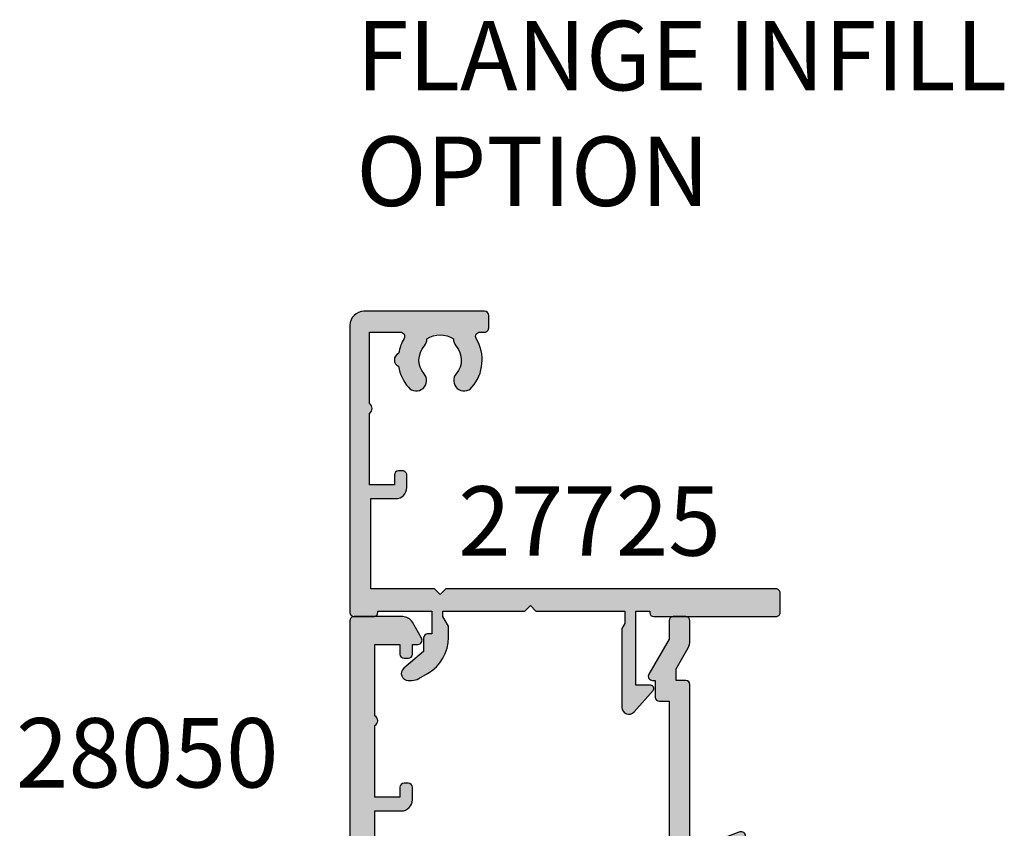
# Model space of a CAD drawing. Units: millimetres. Extents: x 40 to 374, y 8 to 493.
# Drawn here: x 47 to 118, y 425 to 483 of the extents above; entities that cross this region are included whole.
import ezdxf

# ---------------------------------------------------------------- set-up
doc = ezdxf.new("R2010")
doc.units = ezdxf.units.MM
for name, color, linetype in [('APL Hatch', 253, 'Continuous'), ('APL Joinery', 2, 'Continuous'), ('APL Notes', 7, 'Continuous')]:
    doc.layers.add(name, color=color, linetype=linetype)
doc.styles.add('Arial-Bold', font='arialbd.ttf')

# ---------------------------------------------------------------- blocks, each defined once
blk = doc.blocks.new('35104')
at = {"layer": 'APL Hatch'}
h = blk.add_hatch(color=256, dxfattribs=at)
h.dxf.hatch_style = 1
edge = h.paths.add_edge_path()
edge.add_line((1.697393957014356, 4.126903757873151), (3.097393957023087, 4.636462085831226))
edge.add_arc((3.200000000011822, 4.354554299590781), 0.3000000000013249, -4.999999999714191, 109.9999999980858, ccw=False)
edge.add_line((3.498858409440796, 4.328407576767859), (3.290240567579531, 1.94389473316005))
edge.add_arc((2.99138215815213, 1.970041455982804), 0.2999999999997428, 315.00000000051756, 355.00000000029166, ccw=False)
edge.add_line((3.203514192509829, 1.757909421628938), (2.876776695293302, 1.431171924412411))
edge.add_arc((2.699999999993871, 1.60794861971409), 0.2500000000055413, 195.0000000007357, 314.9999999996355, ccw=False)
edge.add_line((2.458518543417082, 1.543243858433925), (2.428632694352928, 1.654779365600916))
edge.add_arc((2.18715123777838, 1.5900746043244), 0.2500000000024319, 15.00000000006092, 74.99999999993909)
edge.add_line((2.251855999054897, 1.831556060898947), (0.3381499642837298, 2.344332047470743))
edge.add_arc((0.2605042507599228, 2.054554299620563), 0.2999999999629068, 74.99999999947579, 89.99999999958486)
edge.add_line((0.2605042507620965, 2.354554299583469), (0.1000000000294676, 2.354554299601659))
edge.add_arc((0.0999999999966478, 2.054554299602014), 0.2999999999996454, 89.99999999373189, 228.1896850948474)
edge.add_arc((-0.2999999999461944, 1.607340704121156), 0.2999999999480133, 2.4166183720808476e-08, 48.18968511930012, ccw=False)
edge.add_line((1.818989403545856e-12, 1.60734070424769), (-1.818989403545856e-12, -1.60734070424769))
edge.add_arc((-0.2999999999902314, -1.60734070424083), 0.2999999999884124, 345.52248781271953, 359.9999999986897, ccw=False)
edge.add_line((-0.009526249037662637, -1.68234070424478), (-0.1936491673131968, -2.395445700383789))
edge.add_arc((-1.844413510809773e-12, -2.445445700383028), 0.2000000000007603, 165.5224878143513, 270.0000000000073)
edge.add_line((-1.818989403545856e-12, -2.645445700383789), (0.5156738030691486, -2.645445700383789))
edge.add_arc((0.5156738030697086, -2.345445700391765), 0.299999999992024, 269.999999999893, 301.3999999996645)
edge.add_line((0.6719766926162265, -2.60151093956847), (1.930971907868297, -1.833016978029264))
edge.add_arc((2.164644920268795, -1.744152343473697), 0.2499999999980354, 121.3999999997965, 200.8215497397761, ccw=False)
edge.add_line((2.034392512310433, -1.530764644156079), (2.119747592036219, -1.478663680971295))
edge.add_arc((2.249999999991114, -1.69205138028882), 0.2499999999961496, -2.6147972675971687e-12, 121.39999999912911, ccw=False)
edge.add_line((2.499999999987264, -1.692051380288831), (2.499999999990905, -5.298840020632269))
edge.add_arc((2.249999999992653, -5.298840020632436), 0.2499999999982525, -121.399999999187, 3.83124643121846e-11, ccw=False)
edge.add_line((2.119747592036447, -5.512227719951625), (2.03439251231066, -5.460126756765021))
edge.add_arc((2.164644920269023, -5.246739057447403), 0.249999999998036, 159.178450260224, 238.6000000002035, ccw=False)
edge.add_line((1.930971907868525, -5.157874422891837), (0.6719766926162265, -4.38938046135263))
edge.add_arc((0.5156738030662232, -4.645445700529315), 0.2999999999938224, 58.59999999976531, 89.9999999994413)
edge.add_line((0.5156738030691486, -4.345445700535493), (-1.818989403545856e-12, -4.345445700537311))
edge.add_arc((-1.844413510809773e-12, -4.545445700538072), 0.2000000000007605, 89.99999999999272, 194.4775121856487)
edge.add_line((-0.1936491673131968, -4.595445700537311), (-0.009526249037662637, -5.308550696676321))
edge.add_arc((-0.2999999999902307, -5.38355069668027), 0.2999999999884118, 1.310183961322764e-09, 14.477512187280524, ccw=False)
edge.add_line((-1.818989403545856e-12, -5.38355069667341), (1.818989403545856e-12, -8.59823210516879))
edge.add_arc((-0.299999999946536, -8.598232105041493), 0.299999999948355, 311.8103148805543, 359.999999975688, ccw=False)
edge.add_arc((0.09999999999704913, -9.045445700523743), 0.3000000000008363, 131.8103149052268, 270.0000000061914)
edge.add_line((0.1000000000294676, -9.345445700524579), (0.2605042507620965, -9.34544570050457))
edge.add_arc((0.2605042507599227, -9.045445700541663), 0.2999999999629068, 270.0000000004152, 285.0000000005242)
edge.add_line((0.3381499642837298, -9.335223448391844), (2.251855999054897, -8.822447461820047))
edge.add_arc((2.18715123777838, -8.5809660052455), 0.2500000000024319, 285.0000000000609, 344.9999999999391)
edge.add_line((2.428632694352928, -8.645670766522016), (2.458518543420723, -8.534135259355025))
edge.add_arc((2.699999999995969, -8.598840020635176), 0.2500000000040473, 45.00000000070219, 164.9999999991759, ccw=False)
edge.add_line((2.876776695293302, -8.42206332533351), (3.203514192509829, -8.748800822550038))
edge.add_arc((2.99138215815213, -8.960932856903904), 0.2999999999997425, 4.99999999970828, 44.999999999482384, ccw=False)
edge.add_line((3.290240567579531, -8.93478613408115), (3.498858409438981, -11.31929897768896))
edge.add_arc((3.200000000011493, -11.34544570051163), 0.2999999999998219, -109.9999999981697, 4.999999999690317, ccw=False)
edge.add_line((3.097393957022859, -11.62735348675051), (1.697393957014356, -11.11779515879425))
edge.add_arc((1.800000000006577, -10.83588737255744), 0.2999999999991021, 190.5210768219051, 250.0000000010511, ccw=False)
edge.add_arc((1.210087317653287, -10.94544570048679), 0.3000000000175054, 10.52107681808679, 89.99999999618886)
edge.add_line((1.210087317673242, -10.64544570046928), (-0.500000000009095, -10.64544570047292))
edge.add_line((-0.500000000009095, -10.64544570047292), (-0.5000000000088924, -22.24544570045472))
edge.add_arc((-0.800000000008894, -22.24544570045473), 0.3000000000000016, -89.99999999947869, 6.252776074688882e-13, ccw=False)
edge.add_line((-0.8000000000061647, -22.54544570045473), (-1.500000000008825, -22.54544570046109))
edge.add_line((-1.500000000008825, -22.54544570046109), (-1.500000000008832, -23.38993207334198))
edge.add_line((-1.500000000008832, -23.38993207334198), (-0.6339745962242809, -24.88993207334301))
edge.add_arc((-1.500000000008837, -25.38993207334281), 0.9999999999999987, 1.4210854715202004e-12, 29.999999999986414, ccw=False)
edge.add_line((-0.5000000000088392, -25.38993207334278), (-0.5000000000088107, -26.84544570047485))
edge.add_arc((-0.8000000000088104, -26.84544570047485), 0.2999999999999997, -90.00000000000023, 6.252776074688882e-13, ccw=False)
edge.add_line((-0.8000000000088114, -27.14544570047486), (-1.700000000008774, -27.14544570047486))
edge.add_arc((-1.700000000008778, -26.84544570047485), 0.3000000000000007, 180.0000000000007, 270.0000000000006, ccw=False)
edge.add_line((-2.000000000008779, -26.84544570047486), (-2.000000000008793, -25.52390666955838))
edge.add_line((-2.000000000008793, -25.52390666955838), (-3.459807621143455, -22.99544570047546))
edge.add_arc((-3.200000000008419, -22.84544570047481), 0.3000000000000713, 90.00000000007799, 210.0000000001368, ccw=False)
edge.add_line((-3.200000000008828, -22.54544570047474), (-3.000000000008828, -22.54544570047474))
edge.add_line((-3.000000000008828, -22.54544570047474), (-3.000000000008828, -21.34544570047201))
edge.add_arc((-2.700000000008827, -21.34544570047201), 0.3000000000000012, 90.0000000005212, 180, ccw=False)
edge.add_line((-2.700000000011556, -21.04544570047201), (-2.00000000000885, -21.04544570046564))
edge.add_line((-2.00000000000885, -21.04544570046564), (-2.000000000009095, -0.1954457004503638))
edge.add_arc((-2.850000000009459, -0.1954457004503639), 0.8500000000003638, 9.35457259253575e-15, 180)
edge.add_line((-3.700000000009823, -0.1954457004503638), (-3.700000000009823, -1.14544570044885))
edge.add_arc((-5.500000000009823, -1.145445700448853), 1.800000000000001, -89.99999999997812, 1.1368683772161603e-13, ccw=False)
edge.add_line((-5.500000000009134, -2.945445700448854), (-9.454173425321642, -2.945445700450364))
edge.add_arc((-10.21210717813871, -2.689444867753995), 0.8000000000003731, 227.5709635533806, 341.3370121676407, ccw=False)
edge.add_arc((-12.0000000000094, -4.645445700449272), 1.849999999999886, 47.5709635533358, 130.8966755224334)
edge.add_arc((-13.80041662810209, -2.566744191020605), 0.9000000000025968, 278.29368153532073, 310.896675522469, ccw=False)
edge.add_arc((-12.00000000000716, -4.645445700454768), 2.050000000003927, 144.5798507020916, 215.4201492976562)
edge.add_arc((-13.80041662808472, -6.724147209875503), 0.8999999999933259, 49.103324478329284, 81.70631846604681, ccw=False)
edge.add_arc((-12.00000000000848, -4.645445700447453), 1.849999999997926, 229.1033244775507, 312.4290364466812)
edge.add_arc((-10.21210717813978, -6.60144653314094), 0.7999999999996672, -7.522084599208085, 132.4290364465611, ccw=False)
edge.add_arc((-9.121573253947311, -6.745445700443781), 0.2999999999996707, 172.4779154015187, 270.0000000002836)
edge.add_line((-9.121573253945826, -7.045445700443452), (-9.000000000009095, -7.04544570044709))
edge.add_arc((-9.000000000009095, -8.04544570044709), 1, 0, 90, ccw=False)
edge.add_line((-8.000000000009095, -8.04544570044709), (-8.000000000009095, -8.345445700446362))
edge.add_arc((-8.300000000008367, -8.34544570045), 0.2999999999992724, -90, 6.947971087356564e-10, ccw=False)
edge.add_line((-8.300000000008367, -8.645445700449272), (-11.60000000000855, -8.645445700447453))
edge.add_line((-11.60000000000855, -8.645445700447453), (-12.00000000000841, -8.245445700447817))
edge.add_line((-12.00000000000841, -8.245445700447817), (-12.4000000000085, -8.645445700447453))
edge.add_line((-12.4000000000085, -8.645445700447453), (-14.40000000000873, -8.645445700447453))
edge.add_arc((-14.40000000000691, -8.345445700448181), 0.2999999999992724, 179.9999999996526, 269.9999999996526, ccw=False)
edge.add_line((-14.70000000000618, -8.345445700446362), (-14.700000000008, -7.389985734780566))
edge.add_arc((-12.00000000000651, -4.645445700454721), 3.850000000003297, 153.7966418103414, 225.4687079245874, ccw=False)
edge.add_line((-15.45434508969606, -2.945445700053824), (-16.43513401528617, -2.945445700452183))
edge.add_line((-16.43513401528617, -2.945445700452183), (-19.01691827211107, -3.885138321238628))
edge.add_arc((-19.35893841543526, -2.945445700452194), 0.9999999999999888, 269.9999999998209, 289.9999999999102, ccw=False)
edge.add_line((-19.35893841543839, -3.945445700452183), (-23.20000000000255, -3.945445700452183))
edge.add_line((-23.20000000000255, -3.945445700452183), (-23.20000000000673, -13.14544570047474))
edge.add_line((-23.20000000000673, -13.14544570047474), (-21.29999999998927, -13.14544570047474))
edge.add_arc((-21.29999999998927, -13.94544570047765), 0.8000000000029104, 0, 90, ccw=False)
edge.add_line((-20.49999999998636, -13.94544570047765), (-20.49999999998636, -14.84544570047183))
edge.add_arc((-20.79999999998345, -14.84544570046492), 0.2999999999970875, 269.9999999988879, 359.9999999986799, ccw=False)
edge.add_line((-20.79999999998927, -15.14544570046201), (-21.09999999998854, -15.14544570047474))
edge.add_arc((-21.09999999998854, -14.84544570046455), 0.3000000000101863, 180.0000000012505, 270, ccw=False)
edge.add_line((-21.39999999999873, -14.8454457004711), (-21.39999999998781, -14.14544570047474))
edge.add_line((-21.39999999998781, -14.14544570047474), (-23.1999999999889, -14.14544570047474))
edge.add_line((-23.1999999999889, -14.14544570047474), (-23.1999999999889, -19.29903553896474))
edge.add_arc((-23.39999999998938, -19.64544570047474), 0.3999999999969642, -60.000000000150976, 59.99999999966968, ccw=False)
edge.add_line((-23.19999999999181, -19.99185586198641), (-23.1999999999889, -25.14544570047474))
edge.add_line((-23.1999999999889, -25.14544570047474), (-21.39999999998781, -25.14544570047474))
edge.add_line((-21.39999999998781, -25.14544570047474), (-21.39999999999509, -24.44544570047765))
edge.add_arc((-21.0999999999889, -24.44544570048456), 0.300000000006186, 89.99999999993082, 179.9999999986796, ccw=False)
edge.add_line((-21.09999999998854, -24.14544570047838), (-20.79999999998927, -24.14544570048929))
edge.add_arc((-20.79999999998381, -24.44544570048492), 0.2999999999956344, 1.2504983715189155e-09, 90.00000000104222, ccw=False)
edge.add_line((-20.49999999998818, -24.44544570047838), (-20.49999999998636, -25.14544570047474))
edge.add_line((-20.49999999998636, -25.14544570047474), (-20.10000000000746, -25.14544570047474))
edge.add_arc((-20.10000000000932, -25.44544570047767), 0.3000000000029353, -29.999999999994827, 89.9999999996445, ccw=False)
edge.add_line((-19.84019237887143, -25.59544570047912), (-20.50414518844063, -26.74544570048056))
edge.add_arc((-21.19696551146369, -26.34544570047693), 0.7999999999979225, 269.9999999996206, 329.9999999996139, ccw=False)
edge.add_line((-21.19696551146899, -27.14544570047486), (-24.6999999999889, -27.14544570047474))
edge.add_arc((-24.69999999999709, -26.84544570046455), 0.3000000000101863, 180.0000000012505, 270.0000000015633, ccw=False)
edge.add_line((-25.00000000000728, -26.8454457004711), (-25.00000000000909, 3.554554299547817))
edge.add_arc((-24.70000000000618, 3.554554299544179), 0.3000000000029104, 90.0000000006948, 179.9999999993052, ccw=False)
edge.add_line((-24.70000000000982, 3.85455429954709), (-22.62426406872146, 3.85455429954709))
edge.add_arc((-22.62426406872222, 3.554554299544211), 0.3000000000028784, 44.999999999893475, 89.9999999998555, ccw=False)
edge.add_line((-22.41213203436382, 3.766686333901816), (-21.58786796565437, 2.942422265192363))
edge.add_arc((-21.80000000001177, 2.730290230834698), 0.3000000000022173, 5.286437954055145e-12, 45.000000000035925, ccw=False)
edge.add_line((-21.50000000000955, 2.730290230834726), (-21.50000000000909, 2.154554299546362))
edge.add_arc((-21.80000000001201, 2.15455429955), 0.3000000000029104, 270.0000000006948, 359.9999999993052, ccw=False)
edge.add_line((-21.80000000000837, 1.85455429954709), (-23.50000000000909, 1.85455429954709))
edge.add_line((-23.50000000000909, 1.85455429954709), (-23.50000000000546, -2.14544570045291))
edge.add_line((-23.50000000000546, -2.14544570045291), (-19.50000000000546, -2.14544570045291))
edge.add_line((-19.50000000000546, -2.14544570045291), (-16.91821574318601, -1.205753079668284))
edge.add_arc((-16.57619559985054, -2.145445700458371), 1.00000000000728, 90.00000000036289, 110.00000000044591, ccw=False)
edge.add_line((-16.57619559985687, -1.145445700451091), (-5.500000000009095, -1.145445700449272))
edge.add_line((-5.500000000009095, -1.145445700449272), (-5.500000000009095, 1.85455429954709))
edge.add_line((-5.500000000009095, 1.85455429954709), (-7.200000000009823, 1.85455429954709))
edge.add_arc((-7.200000000006185, 2.15455429955), 0.3000000000029104, 180.0000000006948, 269.9999999993052, ccw=False)
edge.add_line((-7.500000000009095, 2.154554299546362), (-7.500000000009095, 2.730290230838364))
edge.add_arc((-7.200000000009367, 2.730290230835274), 0.299999999999728, 134.9999999996442, 179.9999999994099, ccw=False)
edge.add_line((-7.412132034363822, 2.942422265192363), (-6.787867965651458, 3.566686333904727))
edge.add_arc((-6.575735931293807, 3.354554299548916), 0.300000000001084, 90.00000000069741, 135.0000000002484, ccw=False)
edge.add_line((-6.575735931297459, 3.65455429955), (1.210087317673242, 3.65455429955))
edge.add_arc((1.210087317653465, 3.954554299567424), 0.3000000000174241, 270.0000000037771, 349.4789231815727)
edge.add_arc((1.800000000006464, 3.844995971636142), 0.2999999999992495, 109.99999999891551, 169.4789231780616, ccw=False)
at = {"layer": 'APL Joinery', "ltscale": 0.2}
blk.add_lwpolyline([(1.697393957014356, 4.126903757873151), (3.097393957023087, 4.636462085831226, -0.5486187866141792), (3.498858409440796, 4.328407576767859), (3.290240567579531, 1.94389473316005, -0.1763269807074489), (3.203514192509829, 1.757909421628938), (2.876776695293302, 1.431171924412411, -0.5773502691832256), (2.458518543417082, 1.543243858433925), (2.428632694352928, 1.654779365600916, 0.2679491924305529), (2.251855999054897, 1.831556060898947), (0.3381499642837298, 2.344332047470743, 0.06554346281571609), (0.2605042507620965, 2.354554299583469), (0.1000000000294676, 2.354554299601659, 0.6885002580491887), (-0.1000000000396994, 1.830947501885021, -0.2134217652419302), (1.818989403545856e-12, 1.60734070424769), (-1.818989403545856e-12, -1.60734070424769, -0.0632542239300937), (-0.009526249037662637, -1.68234070424478), (-0.1936491673131968, -2.395445700383789, 0.4903143948243859), (-1.818989403545856e-12, -2.645445700383789), (0.5156738030691486, -2.645445700383789, 0.1378721067465423), (0.6719766926162265, -2.60151093956847), (1.930971907868297, -1.833016978029264, -0.3611145255661793), (2.034392512310433, -1.530764644156079), (2.119747592036219, -1.478663680971295, -0.5855240683147239), (2.499999999987264, -1.692051380288831), (2.499999999990905, -5.298840020632269, -0.5855240683152731), (2.119747592036447, -5.512227719951625), (2.03439251231066, -5.460126756765021, -0.3611145255661792), (1.930971907868525, -5.157874422891837), (0.6719766926162265, -4.38938046135263, 0.1378721067461182), (0.5156738030691486, -4.345445700535493), (-1.818989403545856e-12, -4.345445700537311, 0.4903143948243859), (-0.1936491673131968, -4.595445700537311), (-0.009526249037662637, -5.308550696676321, -0.06325422393009382), (-1.818989403545856e-12, -5.38355069667341), (1.818989403545856e-12, -8.59823210516879, -0.2134217652419297), (-0.1000000000403816, -8.821838902806121, 0.6885002580482182), (0.1000000000294676, -9.345445700524579), (0.2605042507620965, -9.34544570050457, 0.06554346281571603), (0.3381499642837298, -9.335223448391844), (2.251855999054897, -8.822447461820047, 0.2679491924305531), (2.428632694352928, -8.645670766522016), (2.458518543420723, -8.534135259355025, -0.5773502691807455), (2.876776695293302, -8.42206332533351), (3.203514192509829, -8.748800822550038, -0.1763269807074489), (3.290240567579531, -8.93478613408115), (3.498858409438981, -11.31929897768896, -0.5486187866145184), (3.097393957022859, -11.62735348675051), (1.697393957014356, -11.11779515879425, -0.2655138063253746), (1.505043658840805, -10.89066653653026, 0.3613975351184294), (1.210087317673242, -10.64544570046928), (-0.500000000009095, -10.64544570047292), (-0.5000000000088924, -22.24544570045472, -0.414213562370433), (-0.8000000000061647, -22.54544570045473), (-1.500000000008825, -22.54544570046109), (-1.500000000008832, -23.38993207334198), (-0.6339745962242809, -24.88993207334301, -0.1316524975873293), (-0.5000000000088392, -25.38993207334278), (-0.5000000000088107, -26.84544570047485, -0.4142135623731005), (-0.8000000000088114, -27.14544570047486), (-1.700000000008774, -27.14544570047486, -0.4142135623730941), (-2.000000000008779, -26.84544570047486), (-2.000000000008793, -25.52390666955838), (-3.459807621143455, -22.99544570047546, -0.5773502691899681), (-3.200000000008828, -22.54544570047474), (-3.000000000008828, -22.54544570047474), (-3.000000000008828, -21.34544570047201, -0.4142135623704304), (-2.700000000011556, -21.04544570047201), (-2.00000000000885, -21.04544570046564), (-2.000000000009095, -0.1954457004503638, 0.9999999999999999), (-3.700000000009823, -0.1954457004503638), (-3.700000000009823, -1.14544570044885, -0.4142135623729834), (-5.500000000009134, -2.945445700448854), (-9.454173425321642, -2.945445700450364, -0.5416346914889479), (-10.75184840738257, -3.279935685171949, 0.3804921683428596), (-13.21118936799757, -3.247046503198362, -0.1432248589111243), (-13.67059425863408, -3.457331723153402, 0.3193344650631355), (-13.67059425863931, -5.833559677748781, -0.1432248589136588), (-13.21118936799576, -6.043844897696545, 0.380492168343024), (-10.75184840738257, -6.010955715722957, -0.6998897444255939), (-9.418991596909109, -6.706173200273042, 0.4532102552296363), (-9.121573253945826, -7.045445700443452), (-9.000000000009095, -7.04544570044709, -0.414213562373095), (-8.000000000009095, -8.04544570044709), (-8.000000000009095, -8.345445700446362, -0.4142135623766467), (-8.300000000008367, -8.645445700449272), (-11.60000000000855, -8.645445700447453), (-12.00000000000841, -8.245445700447817), (-12.4000000000085, -8.645445700447453), (-14.40000000000873, -8.645445700447453, -0.4142135623730949), (-14.70000000000618, -8.345445700446362), (-14.700000000008, -7.389985734780566, -0.3233384866032109), (-15.45434508969606, -2.945445700053824), (-16.43513401528617, -2.945445700452183), (-19.01691827211107, -3.885138321238628, -0.08748866352631657), (-19.35893841543839, -3.945445700452183), (-23.20000000000255, -3.945445700452183), (-23.20000000000673, -13.14544570047474), (-21.29999999998927, -13.14544570047474, -0.414213562373095), (-20.49999999998636, -13.94544570047765), (-20.49999999998636, -14.84544570047183, -0.4142135623720303), (-20.79999999998927, -15.14544570046201), (-21.09999999998854, -15.14544570047474, -0.4142135623667026), (-21.39999999999873, -14.8454457004711), (-21.39999999998781, -14.14544570047474), (-23.1999999999889, -14.14544570047474), (-23.1999999999889, -19.29903553896474, -0.5773502691885863), (-23.19999999999181, -19.99185586198641), (-23.1999999999889, -25.14544570047474), (-21.39999999998781, -25.14544570047474), (-21.39999999999509, -24.44544570047765, -0.4142135623667016), (-21.09999999998854, -24.14544570047838), (-20.79999999998927, -24.14544570048929, -0.4142135623720293), (-20.49999999998818, -24.44544570047838), (-20.49999999998636, -25.14544570047474), (-20.10000000000746, -25.14544570047474, -0.5773502691875226), (-19.84019237887143, -25.59544570047912), (-20.50414518844063, -26.74544570048056, -0.2679491924310912), (-21.19696551146899, -27.14544570047486), (-24.6999999999889, -27.14544570047474, -0.4142135623746938), (-25.00000000000728, -26.8454457004711), (-25.00000000000909, 3.554554299547817, -0.4142135623659916), (-24.70000000000982, 3.85455429954709), (-22.62426406872146, 3.85455429954709, -0.1989123673794856), (-22.41213203436382, 3.766686333901816), (-21.58786796565437, 2.942422265192363, -0.1989123673797971), (-21.50000000000955, 2.730290230834726), (-21.50000000000909, 2.154554299546362, -0.4142135623659916), (-21.80000000000837, 1.85455429954709), (-23.50000000000909, 1.85455429954709), (-23.50000000000546, -2.14544570045291), (-19.50000000000546, -2.14544570045291), (-16.91821574318601, -1.205753079668284, -0.08748866352628866), (-16.57619559985687, -1.145445700451091), (-5.500000000009095, -1.145445700449272), (-5.500000000009095, 1.85455429954709), (-7.200000000009823, 1.85455429954709, -0.4142135623659915), (-7.500000000009095, 2.154554299546362), (-7.500000000009095, 2.730290230838364, -0.1989123673785951), (-7.412132034363822, 2.942422265192363), (-6.787867965651458, 3.566686333904727, -0.1989123673776214), (-6.575735931297459, 3.65455429955), (1.210087317673242, 3.65455429955, 0.3613975351169177), (1.505043658840577, 3.899775135609161, -0.2655138063253747)], format="xyb", close=True, dxfattribs=at)
blk = doc.blocks.new('28050')
at = {"layer": 'APL Joinery'}
blk.add_blockref('35104', (-89.50000000002387, 27.14544570038015), dxfattribs=at)
blk = doc.blocks.new('27725')
at = {"layer": 'APL Hatch'}
h = blk.add_hatch(color=256, dxfattribs=at)
h.dxf.hatch_style = 1
edge = h.paths.add_edge_path()
edge.add_arc((-17.01493447675995, 2.72505437246863), 0.7500000000045525, 310.7512329275193, 490.7512329275193)
edge.add_arc((-18.49999999980448, 4.448482755744374), 1.524999999998956, 228.3370747809222, 310.751232927656, ccw=False)
edge.add_arc((-19.97906225954127, 2.78625538506332), 0.7000000000052957, 48.33707478097938, 93.38940395465978)
edge.add_arc((-18.499999999814, 4.448482755741761), 1.79999999999157, 147.6390638215896, 212.3609361784104, ccw=False)
edge.add_arc((-19.97906225954493, 6.110710126415713), 0.7000000000005985, 266.6105960456177, 311.6629252193654)
edge.add_arc((-18.49999999980216, 4.448482755744447), 1.525000000000319, 49.248767072503085, 131.6629252193319, ccw=False)
edge.add_arc((-17.01493447676177, 6.171911139021258), 0.7500000000012982, 229.2487670724499, 409.24876707245)
edge.add_arc((-18.49999999979613, 4.448482755744793), 3.024999999998711, 49.24876707255908, 120.7490072644996)
edge.add_arc((-20.19999999980957, 7.306038529471014), 0.3000000000015512, 179.9999999982209, 300.7490072646885, ccw=False)
edge.add_line((-20.49999999981112, 7.306038529480329), (-20.49999999980384, 7.648482755742489))
edge.add_arc((-20.79999999980302, 7.648482755742579), 0.29999999999918, 359.9999999999827, 450.0000000007125)
edge.add_line((-20.79999999980675, 7.948482755741761), (-21.69999999980093, 7.948482755741761))
edge.add_arc((-21.69999999980268, 7.648482755740601), 0.3000000000011598, 89.9999999996655, 179.9999999996395)
edge.add_line((-21.99999999980384, 7.648482755742489), (-21.99999999980384, -1.051517244258239))
edge.add_arc((-20.99999999980384, -1.051517244258239), 1, 180, 270)
edge.add_line((-20.99999999980384, -2.051517244258239), (-0.2999999999049763, -2.051517244260058))
edge.add_arc((-0.2999999999577953, -1.751517244306192), 0.2999999999538661, 270.0000000100877, 360.0000000090194)
edge.add_line((-3.929301328753354e-12, -1.751517244258967), (-3.929301328753354e-12, -0.3515172442575114))
edge.add_arc((-0.2999999999595684, -0.3515172442120592), 0.2999999999556391, 359.9999999913193, 449.9999999999957)
edge.add_line((-0.299999999959546, -0.05151724425642001), (-0.4000000001472657, -0.05151724425460102))
edge.add_line((-0.4000000001472657, -0.05151724425460102), (-0.4000000001472657, 3.848482755655905))
edge.add_line((-0.4000000001472657, 3.848482755655905), (1.250000000047002, 3.848482755655905))
edge.add_line((1.250000000047002, 3.848482755655905), (1.25000000005064, 3.548482755713021))
edge.add_arc((1.550000000048094, 3.548482755711202), 0.2999999999974534, 179.9999999996526, 269.9999999996526)
edge.add_line((1.550000000046275, 3.248482755713749), (2.524286761039257, 3.248482755713749))
edge.add_line((2.524286761039257, 3.248482755713749), (3.716977778428991, 1.827088950884981))
edge.add_arc((4.099999999987923, 2.148482755728005), 0.4999999999994157, 220.0000000000194, 359.9999999999922)
edge.add_line((4.59999999998734, 2.148482755727937), (4.59999999998734, 2.414508159513471))
edge.add_arc((3.599999999988678, 2.414508159516356), 0.9999999999986615, 359.9999999998346, 389.9999999998533)
edge.add_line((4.466025403773237, 2.914508159513471), (4.100000000027357, 3.548482755658451))
edge.add_arc((1.501923788676736, 2.04848275565948), 2.999999999997152, 30.00000000000871, 89.99999999999609)
edge.add_line((1.50192378867694, 5.048482755656632), (0.6928203232234225, 5.048482755656632))
edge.add_line((0.6928203232234225, 5.048482755656632), (1.961595330612909e-10, 4.648482755656996))
edge.add_line((1.961595330612909e-10, 4.648482755656996), (-0.4000000001472657, 4.648482755656996))
edge.add_line((-0.4000000001472657, 4.648482755656996), (-0.4000000001472657, 10.54848275569847))
edge.add_line((-0.4000000001472657, 10.54848275569847), (-0.8000000001487209, 10.94848275571448))
edge.add_line((-0.8000000001487209, 10.94848275571448), (-0.4000000001472657, 11.34848275571593))
edge.add_line((-0.4000000001472657, 11.34848275571593), (-0.4000000001472657, 17.74848275571556))
edge.add_line((-0.4000000001472657, 17.74848275571556), (0.5000000001925216, 17.74848275571556))
edge.add_line((0.5000000001925216, 17.74848275571556), (0.846410161706153, 17.54848275571484))
edge.add_line((0.846410161706153, 17.54848275571484), (6.534628545195737, 17.54848275573121))
edge.add_arc((6.534628545193594, 18.048482755731), 0.4999999999997904, 270.0000000002456, 408.2698480643213)
edge.add_line((6.86744013583273, 18.42162675626704), (5.33309333174082, 19.79012899596554))
edge.add_arc((5.180000000046807, 19.61848275572008), 0.2299999999990778, 48.26984806413412, 180.0000000000186)
edge.add_line((4.95000000004773, 19.61848275572), (4.95000000004773, 18.54848275571484))
edge.add_line((4.95000000004773, 18.54848275571484), (-0.4000000001472657, 18.54848275571484))
edge.add_line((-0.4000000001472657, 18.54848275571484), (-0.4000000001472657, 19.54848275571484))
edge.add_line((-0.4000000001472657, 19.54848275571484), (-0.2999999998067508, 19.54848275571484))
edge.add_arc((-0.2999999998049319, 19.84848275571593), 0.3000000000010914, 269.9999999996526, 359.9999999996526)
edge.add_line((1.961595330612909e-10, 19.84848275571411), (1.961595330612909e-10, 28.64848275571521))
edge.add_arc((-0.2999999998049319, 28.64848275571339), 0.3000000000010914, 3.474013860060578e-10, 90.0000000003474)
edge.add_line((-0.2999999998067508, 28.94848275571448), (-1.699999999808206, 28.9484827557163))
edge.add_arc((-1.699999999805683, 28.64848275571814), 0.2999999999981569, 90.00000000048188, 180.0000000005604)
edge.add_line((-1.99999999980384, 28.64848275571521), (-1.99999999980384, 4.848482755743216))
edge.add_line((-1.99999999980384, 4.848482755743216), (-1.599999999802385, 4.448482755741761))
edge.add_line((-1.599999999802385, 4.448482755741761), (-1.99999999980384, 4.048482755725754))
edge.add_line((-1.99999999980384, 4.048482755725754), (-1.99999999980384, -0.551517244258239))
edge.add_line((-1.99999999980384, -0.551517244258239), (-8.49999999980384, -0.551517244258239))
edge.add_line((-8.49999999980384, -0.551517244258239), (-8.49999999980384, 1.248482755741033))
edge.add_arc((-9.29999999980675, 1.248482755741033), 0.8000000000029104, 0, 90)
edge.add_line((-9.29999999980675, 2.048482755743944), (-10.19999999980093, 2.048482755743944))
edge.add_arc((-10.19999999979372, 1.748482755748377), 0.2999999999955665, 90.00000000137672, 180.0000000014026)
edge.add_line((-10.49999999978929, 1.748482755741033), (-10.49999999980384, 1.448482755741761))
edge.add_arc((-10.1999999997972, 1.448482755741852), 0.300000000006639, 180.0000000000173, 269.9999999992879)
edge.add_line((-10.19999999980093, 1.148482755735213), (-9.49999999980384, 1.148482755742489))
edge.add_line((-9.49999999980384, 1.148482755742489), (-9.49999999980384, -0.6515172442567838))
edge.add_line((-9.49999999980384, -0.6515172442567838), (-14.65358983828657, -0.6515172442567838))
edge.add_arc((-14.99999999980202, -0.8515172442583794), 0.4000000000022484, 30.00000000007796, 149.999999999922)
edge.add_line((-15.34641016131747, -0.6515172442567838), (-20.49999999980384, -0.6515172442567838))
edge.add_line((-20.49999999980384, -0.6515172442567838), (-20.49999802299164, 1.590917962504218))
edge.add_arc((-20.19999802300883, 1.590921296224374), 0.300000000001332, 59.25107307340659, 180.00063669365, ccw=False)
edge.add_arc((-18.50001024650881, 4.448484341847076), 3.024999999993712, 239.2512541631095, 261.2009971578371)
edge.add_arc((-18.49999999980202, 1.64848275573823), 0.4999999999908536, 202.2590400312359, 337.7409599687642)
edge.add_arc((-18.49999999979064, 4.448482755746271), 3.025000000000464, 278.7991992336501, 310.7512329273661)
at = {"layer": 'APL Joinery', "ltscale": 0.2}
blk.add_lwpolyline([(-16.52535243619452, 2.156891169187556, 1), (-17.50451651732539, 3.293217575749704, -0.3759457950179356), (-19.51373930141956, 3.309203321910072, 0.1991497413571921), (-20.02044749308363, 3.485030930179246, -0.2901572235422563), (-20.02044749308363, 5.411934581304276, 0.1991497413574971), (-19.51373930142319, 5.587762189575269, -0.3759457950184088), (-17.50451651732539, 5.603747935742913, 1), (-16.52535243619815, 6.740074342299604, 0.3225105723115462), (-20.04661654116018, 7.048213948382081, -0.5817160700874892), (-20.49999999981112, 7.306038529480329), (-20.49999999980384, 7.648482755742489, 0.4142135623768238), (-20.79999999980675, 7.948482755741761), (-21.69999999980093, 7.948482755741761, 0.4142135623729616), (-21.99999999980384, 7.648482755742489), (-21.99999999980384, -1.051517244258239, 0.414213562373095), (-20.99999999980384, -2.051517244258239), (-0.2999999999049763, -2.051517244260058, 0.4142135623676339), (-3.929301328753354e-12, -1.751517244258967), (-3.929301328753354e-12, -0.3515172442575114, 0.4142135624174486), (-0.299999999959546, -0.05151724425642001), (-0.4000000001472657, -0.05151724425460102), (-0.4000000001472657, 3.848482755655905), (1.250000000047002, 3.848482755655905), (1.25000000005064, 3.548482755713021, 0.414213562373095), (1.550000000046275, 3.248482755713749), (2.524286761039257, 3.248482755713749), (3.716977778428991, 1.827088950884981, 0.7002075382095326), (4.59999999998734, 2.148482755727937), (4.59999999998734, 2.414508159513471, 0.1316524975874788), (4.466025403773237, 2.914508159513471), (4.100000000027357, 3.548482755658451, 0.2679491924310637), (1.50192378867694, 5.048482755656632), (0.6928203232234225, 5.048482755656632), (1.961595330612909e-10, 4.648482755656996), (-0.4000000001472657, 4.648482755656996), (-0.4000000001472657, 10.54848275569847), (-0.8000000001487209, 10.94848275571448), (-0.4000000001472657, 11.34848275571593), (-0.4000000001472657, 17.74848275571556), (0.5000000001925216, 17.74848275571556), (0.846410161706153, 17.54848275571484), (6.534628545195737, 17.54848275573121, 0.6890159648340966), (6.86744013583273, 18.42162675626704), (5.33309333174082, 19.79012899596554, 0.647734877512625), (4.95000000004773, 19.61848275572), (4.95000000004773, 18.54848275571484), (-0.4000000001472657, 18.54848275571484), (-0.4000000001472657, 19.54848275571484), (-0.2999999998067508, 19.54848275571484, 0.414213562373095), (1.961595330612909e-10, 19.84848275571411), (1.961595330612909e-10, 28.64848275571521, 0.414213562373095), (-0.2999999998067508, 28.94848275571448), (-1.699999999808206, 28.9484827557163, 0.4142135623734962), (-1.99999999980384, 28.64848275571521), (-1.99999999980384, 4.848482755743216), (-1.599999999802385, 4.448482755741761), (-1.99999999980384, 4.048482755725754), (-1.99999999980384, -0.551517244258239), (-8.49999999980384, -0.551517244258239), (-8.49999999980384, 1.248482755741033, 0.414213562373095), (-9.29999999980675, 2.048482755743944), (-10.19999999980093, 2.048482755743944, 0.4142135623732277), (-10.49999999978929, 1.748482755741033), (-10.49999999980384, 1.448482755741761, 0.4142135623693658), (-10.19999999980093, 1.148482755735213), (-9.49999999980384, 1.148482755742489), (-9.49999999980384, -0.6515172442567838), (-14.65358983828657, -0.6515172442567838, 0.5773502691887187), (-15.34641016131747, -0.6515172442567838), (-20.49999999980384, -0.6515172442567838), (-20.49999802299164, 1.590917962504218, -0.5817193191111658), (-20.04661492587213, 1.848746092381671, 0.0960677321712563), (-18.96274037477298, 1.459085434314229, 0.6712245037756713), (-18.03725962483106, 1.459085434314229, 0.1403274145951409)], format="xyb", close=True, dxfattribs=at)

msp = doc.modelspace()

# ---------------------------------------------------------------- block references
at = {"layer": 'APL Joinery', "rotation": 270}
msp.add_blockref('27725', (73.0504155696583, 440.0146543782566), dxfattribs=at)
at = {"layer": 'APL Joinery', "xscale": -1, "rotation": 180}
msp.add_blockref('28050', (185.4988983254111, 440.0146543781619), dxfattribs=at)

# ---------------------------------------------------------------- texts
at = {"layer": 'APL Notes', "style": 'Arial-Bold'}
for s, p in [('27725', (78.80180122105799, 444.4079303840367)), ('28050', (46.92552534941842, 427.7002559579657))]:
    msp.add_text(s, height=5, dxfattribs=at).set_placement(p)
at = {"layer": 'APL Notes', "insert": (71.45743305389556, 482.9418437465033), "char_height": 5, "width": 53.45571005671857, "attachment_point": 1, "style": 'Arial-Bold'}
msp.add_mtext('FLANGE INFILL OPTION', dxfattribs=at)

doc.saveas('drawing.dxf')
